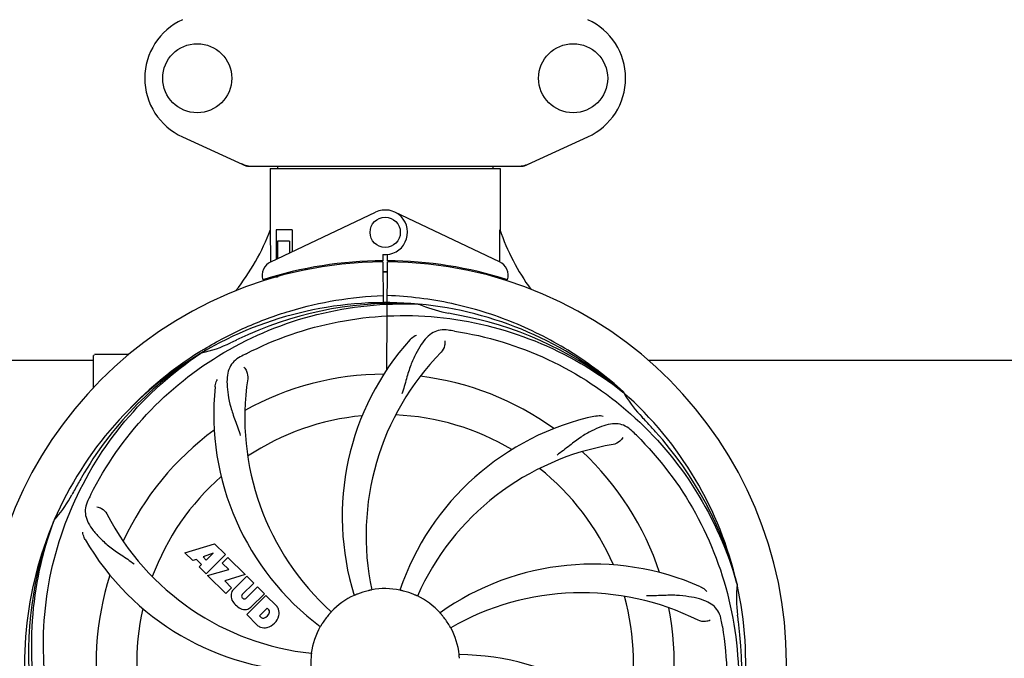
# Model space of a CAD drawing. Units: millimetres. Extents: x 17687 to 24419, y 2673 to 7538.
# Drawn here: x 19432 to 19692, y 4348 to 4517 of the extents above; entities that cross this region are included whole.
import ezdxf

# ---------------------------------------------------------------- set-up
doc = ezdxf.new("R2010")
doc.units = ezdxf.units.MM
doc.layers.add('COTAS', color=7, linetype='Continuous')
doc.styles.add('ARIAL', font='arial.ttf')
doc.dimstyles.new('Diseño_PlanosFabricacion', dxfattribs={"dimtxt": 40, "dimasz": 45, "dimexe": 10, "dimexo": 10, "dimgap": 10, "dimtad": 1, "dimtih": 1, "dimtoh": 1, "dimdec": 0, "dimzin": 1, "dimdsep": 46, "dimtxsty": 'ARIAL', "dimcen": 15, "dimadec": 0, "dimazin": 0, "dimtp": 0.05, "dimtm": 0.05, "dimtfac": 1, "dimtdec": 0, "dimtofl": 0, "dimtmove": 0, "dimatfit": 3, "dimfxl": 0, "dimtolj": 1, "dimarcsym": 0})

# ---------------------------------------------------------------- blocks, each defined once
blk = doc.blocks.new('*D5')
at = {"layer": 'COTAS', "color": 0, "lineweight": -2}
for p, q in [((21983.83, 4502.12), (21983.83, 3975.67)), ((18493.83, 4230.62), (18493.83, 3975.67)), ((18538.83, 3985.67), (21938.83, 3985.67))]:
    blk.add_line(p, q, dxfattribs=at)
at = {"layer": 'COTAS', "color": 0}
for points in [[(18538.83, 3993.17), (18538.83, 3978.17), (18493.83, 3985.67)], [(21938.83, 3993.17), (21938.83, 3978.17), (21983.83, 3985.67)]]:
    blk.add_solid(points, dxfattribs=at)
at = {"layer": 'Defpoints', "color": 0}
for p in [(21983.83, 4512.12), (18493.83, 4240.62), (21983.83, 3985.67)]:
    blk.add_point(p, dxfattribs=at)
at = {"layer": 'COTAS', "color": 0, "insert": (20376.33, 4016.11), "char_height": 40, "attachment_point": 5, "style": 'ARIAL'}
blk.add_mtext('\\A1;3490 mm', dxfattribs=at)
blk = doc.blocks.new('*D3')
at = {"layer": 'COTAS', "color": 0, "lineweight": -2}
for p, q in [((18493.83, 4462.62), (18493.83, 5019.97)), ((22025.83, 4886.12), (22025.83, 5019.97)), ((18538.83, 5009.97), (21980.83, 5009.97))]:
    blk.add_line(p, q, dxfattribs=at)
at = {"layer": 'COTAS', "color": 0}
for points in [[(18538.83, 5017.47), (18538.83, 5002.47), (18493.83, 5009.97)], [(21980.83, 5017.47), (21980.83, 5002.47), (22025.83, 5009.97)]]:
    blk.add_solid(points, dxfattribs=at)
at = {"layer": 'Defpoints', "color": 0}
for p in [(22025.83, 5009.97), (22025.83, 4876.12), (18493.83, 4452.62)]:
    blk.add_point(p, dxfattribs=at)
at = {"layer": 'COTAS', "color": 0, "insert": (20401.33, 5040.41), "char_height": 40, "attachment_point": 5, "style": 'ARIAL'}
blk.add_mtext('\\A1;3532 mm', dxfattribs=at)
blk = doc.blocks.new('A$C73D92F24')
for p, q in [((981.44, 307.75), (998.36, 300.03)), ((1071.64, 300.03), (1088.56, 307.75)), ((998.66, 299.96), (1071.34, 299.96)), ((1004.6, 299.38), (1004.6, 283.21)), ((1004.6, 299.38), (1004.6, 283.21)), ((1004.6, 299.38), (1065.4, 299.38)), ((1006.58, 299.96), (1006.58, 299.38)), ((1063.42, 299.96), (1063.42, 299.38)), ((1065.4, 299.38), (1065.4, 283.21)), ((1065.4, 299.38), (1065.4, 283.21)), ((1004.79, 274.74), (1032.48, 287.84)), ((1065.21, 274.74), (1037.52, 287.84)), ((1004.76, 275.01), (1004.7, 283.21)), ((1006.2, 283.21), (1006.2, 275.4)), ((1010.42, 283.21), (1006.2, 283.21)), ((1010.42, 283.21), (1010.42, 277.4)), ((1006.57, 280.21), (1006.57, 275.58)), ((1009.71, 280.21), (1006.57, 280.21)), ((1009.71, 280.21), (1009.71, 277.07)), ((1034.37, 276.64), (1034.38, 275.01)), ((1035.62, 275.01), (1035.63, 276.64)), ((1004.76, 274.74), (1004.76, 275.01)), ((1032.83, 274.98), (1032.8, 274.67)), ((1034.39, 274.71), (1034.45, 263.94)), ((1035.45, 246.27), (1035.61, 274.71)), ((1037.17, 274.98), (1037.2, 274.67)), ((1004.79, 270.29), (1004.79, 270.62)), ((1006.57, 270.71), (1005.32, 270.71)), ((1006.57, 271.13), (1006.57, 270.71)), ((1009.71, 271.96), (1009.71, 271.63)), ((1013.95, 272.9), (1013.95, 272.58)), ((1043.69, 263.55), (1043.93, 263.54)), ((958, 241.53), (958, 249.96)), ((963, 250.21), (958.25, 250.21)), ((967.25, 250.21), (963, 250.21)), ((986.03, 250.95), (986.25, 251.09)), ((986.28, 250.55), (986.48, 250.68)), ((829.51, 248.71), (958, 248.71)), ((1104.51, 248.71), (1233, 248.71)), ((1097.77, 240.33), (1097.96, 240.19)), ((1098.05, 240.25), (1097.86, 240.43)), ((947.49, 206.28), (947.57, 206.51)), ((982.07, 197.89), (989.89, 200.25)), ((984.18, 195.78), (982.07, 197.89)), ((989.53, 197.75), (986.89, 196.76)), ((987.71, 195.94), (989.53, 197.75)), ((989.89, 200.25), (992.78, 197.37)), ((985.18, 196.1), (984.18, 195.78)), ((986.5, 194.78), (985.18, 196.1)), ((986.89, 196.76), (987.71, 195.94)), ((992.78, 197.37), (987.69, 192.28)), ((991.97, 195.15), (993.48, 196.66)), ((993.7, 193.42), (991.97, 195.15)), ((993.48, 196.66), (998.02, 192.12)), ((985.84, 194.12), (986.5, 194.78)), ((987.69, 192.28), (985.84, 194.12)), ((988.11, 191.85), (993.7, 193.42)), ((992.89, 187.07), (988.11, 191.85)), ((998.02, 192.12), (992.64, 190.44)), ((992.64, 190.44), (994.45, 188.63)), ((994.9, 188.15), (998.45, 191.7)), ((998.45, 191.7), (1000.29, 189.85)), ((994.45, 188.63), (992.89, 187.07)), ((1000.29, 189.85), (997.24, 186.8)), ((998.23, 185.82), (1001.28, 188.87)), ((1001.28, 188.87), (1003.1, 187.04)), ((1127.88, 189.76), (1127.95, 189.53)), ((997.26, 185.97), (997.4, 185.84)), ((998.43, 181.53), (1003.52, 186.62)), ((1003.1, 187.04), (999.55, 183.5)), ((1003.52, 186.62), (1006.28, 183.86)), ((1003.87, 183.26), (1001.81, 181.21)), ((1004.31, 182.82), (1003.87, 183.26)), ((1001.19, 178.77), (998.43, 181.53)), ((1001.81, 181.21), (1002.25, 180.76))]:
    blk.add_line(p, q)
for centre, radius in [((985.35, 323.21), 9.12), ((1084.65, 323.21), 9.12), ((1035, 282.51), 4)]:
    blk.add_circle(centre, radius)
for centre, radius, start, end in [((988.5, 323.21), 17, 114.5295, 245.4705), ((1081.5, 323.21), 17, 294.5295, 65.4705), ((1000.14, 307.5), 7.53, 245.4479, 270.0225), ((1069.86, 307.53), 7.57, 270.0042, 280.8771), ((1069.85, 307.53), 7.57, 280.9387, 294.5167), ((1035, 282.51), 5.9, 263.9123, 115.3333), ((949.05, 304.21), 59.48, 321.3399, 339.3328), ((1122.03, 302.63), 59.96, 198.89, 215.9101), ((1035, 168.71), 106, 90.3322, 269.6678), ((1006.5, 271.12), 4, 115.3333, 196.6298), ((1035, 168.71), 106.3, 90.3322, 107.7079), ((1035, 168.71), 106, 270.3322, 89.6678), ((1035, 168.71), 106.3, 72.2921, 89.6678), ((1063.5, 271.12), 4, 343.3702, 64.6667), ((1030.97, 276.27), 26.46, 192.1297, 192.816), ((1031.05, 277.22), 26.54, 194.1848, 194.7336), ((1035, 168.71), 103.35, 90, 90.334), ((1035, 168.71), 103.35, 89.666, 90.334), ((1035, 168.71), 103.32, 89.6663, 90.3337), ((1035, 168.71), 95.24, 84.766, 120.6079), ((1037.55, 169.17), 94.59, 86.28, 114.0932), ((1035, 168.71), 95.24, 48.766, 84.6079), ((1057.46, 294.17), 33.48, 246.1995, 247.7196), ((1057.85, 295.17), 34.55, 247.7531, 259.7572), ((1035, 168.71), 93.95, 78.6963, 79.7582), ((984.59, -83.44), 351.09, 78.1224, 78.6945), ((1037.33, 167.58), 94.59, 50.28, 78.0931), ((1142.43, -64.92), 351.1, 114.1224, 114.6945), ((1030.16, 103.7), 154.46, 81.376, 82.0204), ((979.19, 284.37), 34.47, 282.2574, 295.7674), ((1035, 168.71), 93.95, 114.6963, 115.7582), ((1093.65, 207.39), 70, 138.0568, 197.2752), ((1035, 168.71), 95.24, 120.766, 156.6079), ((1036.79, 170.58), 94.59, 122.28, 150.0931), ((958.25, 249.96), 0.25, 165.007, 180), ((1037.74, 168.27), 97.52, 122.0226, 136.366), ((1037.83, 168.14), 97.67, 121.3182, 121.8753), ((1069.45, 112.99), 154.78, 117.3764, 118.0196), ((1098.95, 202.43), 69, 135.4683, 192.0184), ((1035, 168.71), 76.34, 90.2607, 119.0406), ((1035, 168.71), 76.34, 54.2607, 83.0406), ((1066.92, 233.58), 69, 171.4682, 228.0184), ((1059.72, 234.48), 70, 174.0566, 233.2752), ((1035, 168.71), 95.24, 12.766, 48.6079), ((1126.91, 257.01), 33.48, 210.1995, 211.7196), ((1127.81, 257.59), 34.55, 211.7531, 223.7572), ((1035, 168.71), 65.62, 59.3057, 87.6102), ((1035, 168.71), 65.62, 95.3057, 123.6102), ((1105.18, 165.53), 70, 102.0566, 161.2752), ((1035, 168.71), 93.95, 42.6963, 43.7582), ((846, -5.65), 351.1, 42.1224, 42.6945), ((1035, 168.71), 76.34, 126.2607, 155.0406), ((992.64, 118.73), 154.79, 45.3764, 46.0196), ((1036.22, 166.43), 94.59, 14.28, 42.0931), ((1106.55, 158.4), 69, 99.4682, 156.0184), ((1035, 168.71), 76.34, 18.2607, 47.0406), ((1035, 168.71), 65.62, 23.3057, 51.6102), ((1259.23, 42.85), 351.09, 150.1224, 150.6945), ((1035, 168.71), 65.62, 131.3057, 159.6102), ((1035, 168.71), 93.95, 150.6963, 151.7582), ((921.8, 229.52), 34.55, 319.7531, 331.7572), ((1095.97, 143.71), 155.17, 153.862, 154.0194), ((1094.02, 144.67), 152.99, 153.3735, 153.8646), ((1022.69, 239.95), 69, 207.4682, 264.0184), ((1035, 168.71), 95.24, 156.766, 192.6081), ((1035.35, 171.28), 94.59, 158.28, 186.0931), ((922.62, 228.84), 33.48, 318.1995, 319.7196), ((1016.34, 236.45), 70, 210.0575, 269.2752), ((1089.91, 124.88), 70, 66.0568, 125.2752), ((1035, 168.71), 76.34, 162.2607, 191.0406), ((996.76, 186.47), 2.5, 137.9889, 168.5333), ((1035, 168.71), 19.65, 103.2896, 111.7124), ((1035, 168.71), 19.69, 78.5901, 100.3664), ((1035, 168.71), 19.65, 67.2896, 75.7124), ((1086.83, 118.31), 69, 63.4682, 120.0184), ((1035, 168.71), 95.24, 336.766, 12.6081), ((1162.24, 186.05), 34.47, 174.2573, 187.7673), ((997.29, 186.6), 3.01, 172.9278, 203.9507), ((999.55, 188.15), 5.73, 208.9515, 241.0485), ((997.69, 186.4), 0.602, 137.5648, 225), ((997.82, 186.26), 0.602, 225, 312.4352), ((1035, 168.71), 19.69, 114.5901, 136.3664), ((1035, 168.71), 19.69, 42.5901, 64.3664), ((1035, 168.71), 65.62, 347.3057, 15.6102), ((1035, 168.71), 65.62, 167.3057, 195.6102), ((998, 185.89), 3.01, 246.0477, 277.0726), ((997.88, 185.36), 2.5, 281.4667, 312.0111), ((1002.53, 182.54), 1.96, 281.1957, 350.147), ((1003.7, 182.34), 0.778, 350.147, 38.0547), ((1003.38, 181.4), 3.81, 24.2948, 40.2128), ((1003.74, 181.94), 3.27, 348.0248, 18.305), ((1035, 168.71), 76.34, 342.2607, 11.0406), ((1002.73, 181.38), 0.778, 231.9453, 283.2407), ((1002.63, 182.42), 4.46, 285.0002, 344.9998), ((1035, 168.71), 19.65, 139.2896, 147.7124), ((1035, 168.71), 19.65, 31.2896, 39.7124), ((971.68, 153.23), 154.45, 9.376, 10.0204), ((1035, 168.71), 93.95, 6.6949, 7.7582), ((779.53, 138.73), 351.18, 6.1223, 6.6942), ((1003.58, 181.55), 3.66, 229.3209, 245.8629), ((1003.11, 181.31), 3.27, 251.695, 281.9752), ((1035, 168.71), 19.69, 150.5901, 172.3664), ((1035, 168.71), 19.69, 6.5901, 28.3664), ((1034.65, 166.14), 94.59, 338.28, 6.0919), ((1035, 168.71), 19.65, 175.2896, 183.7124), ((1053.66, 100.98), 70, 30.0577, 89.2752)]:
    blk.add_arc(centre, radius, start, end)
for start_param, end_param in [(-1.666818, -1.653126), (-1.674019, -1.673496)]:
    blk.add_ellipse((1035, 334.33), major_axis=(0, 621.57), ratio=0.048908, start_param=start_param, end_param=end_param)
for points in [[(998.66, 299.96), (998.56, 299.96), (998.45, 299.99), (998.36, 300.03)], [(1071.64, 300.03), (1071.55, 299.99), (1071.44, 299.96), (1071.34, 299.96)]]:
    blk.add_open_spline(points, degree=3)
for points, knots in [([(987.06, 251.59), (990.62, 253.75), (998.02, 257.63), (1009.76, 261.98), (1021.96, 264.82), (1030.28, 265.66), (1034.44, 265.82)], [0, 0, 0, 0, 0.250002, 0.500003, 0.750003, 1, 1, 1, 1]), ([(1097.86, 240.43), (1093.63, 244.27), (1084.47, 251.23), (1069.14, 259.09), (1052.68, 264.17), (1041.27, 265.6), (1035.56, 265.82)], [0, 0, 0, 0, 0.250004, 0.500004, 0.749997, 1, 1, 1, 1]), ([(957.25, 213.24), (961.1, 220.92), (971.17, 235.35), (991.87, 251.88), (1016.74, 262.07), (1034.73, 263.91), (1043.69, 263.55)], [0, 0, 0, 0, 0.244703, 0.492965, 0.744714, 1, 1, 1, 1]), ([(998.27, 250.44), (1005.9, 254.38), (1022.52, 260.14), (1048.99, 261.35), (1075.1, 254.97), (1090.74, 245.88), (1097.77, 240.33)], [0, 0, 0, 0, 0.244703, 0.492965, 0.744714, 1, 1, 1, 1]), ([(1051.6, 256.67), (1050.91, 256.76), (1049.54, 256.79), (1047.57, 256.09), (1045.87, 254.73), (1044.38, 252.78), (1042.97, 250.3), (1041.88, 247.87), (1041.13, 245.65), (1040.42, 243.11), (1039.87, 241.15), (1039.38, 239.84)], [0, 0, 0, 0, 0.092652, 0.179011, 0.271296, 0.377961, 0.503705, 0.649499, 0.729611, 0.814613, 1, 1, 1, 1]), ([(1041.59, 254.18), (1041.71, 254.32), (1042.2, 254.8), (1042.78, 255.18), (1043.23, 255.38)], [0, 0, 0, 0, 0.271872, 1, 1, 1, 1]), ([(1053.32, 256.42), (1061.82, 255.13), (1078.65, 250.01), (1100.77, 235.44), (1118.14, 214.93), (1125.45, 198.39), (1127.88, 189.76)], [0, 0, 0, 0, 0.244703, 0.492965, 0.744714, 1, 1, 1, 1]), ([(1050.74, 253.87), (1050.82, 253.45), (1050.72, 252.34), (1050.23, 251.3), (1049.76, 250.82)], [0, 0, 0, 0, 0.388616, 1, 1, 1, 1]), ([(945.93, 159.04), (944.53, 167.51), (944.19, 185.1), (951.22, 210.65), (965.35, 233.5), (978.83, 245.57), (986.28, 250.55)], [0, 0, 0, 0, 0.244703, 0.492965, 0.744714, 1, 1, 1, 1]), ([(996.73, 249.63), (996.12, 249.3), (994.99, 248.52), (993.81, 246.8), (993.24, 244.7), (993.17, 242.25), (993.49, 239.42), (994.03, 236.82), (994.73, 234.59), (995.64, 232.12), (996.35, 230.21), (996.74, 228.88)], [0, 0, 0, 0, 0.092726, 0.179136, 0.271447, 0.378126, 0.503857, 0.649623, 0.72972, 0.8147, 1, 1, 1, 1]), ([(997.69, 246.86), (997.99, 246.56), (998.57, 245.61), (998.78, 244.48), (998.68, 243.82)], [0, 0, 0, 0, 0.388617, 1, 1, 1, 1]), ([(990.1, 241.73), (990.12, 241.91), (990.23, 242.59), (990.47, 243.24), (990.72, 243.66)], [0, 0, 0, 0, 0.271838, 1, 1, 1, 1]), ([(1090.57, 233.98), (1090.75, 234.02), (1091.42, 234.12), (1092.12, 234.09), (1092.6, 233.99)], [0, 0, 0, 0, 0.271836, 1, 1, 1, 1]), ([(1100.13, 230.11), (1099.63, 230.6), (1098.53, 231.42), (1096.54, 232.02), (1094.36, 231.91), (1092.01, 231.22), (1089.41, 230.04), (1087.12, 228.72), (1085.21, 227.37), (1083.14, 225.74), (1081.54, 224.48), (1080.39, 223.69)], [0, 0, 0, 0, 0.09272, 0.179125, 0.271434, 0.378112, 0.503845, 0.649613, 0.729712, 0.814694, 1, 1, 1, 1]), ([(1101.37, 228.9), (1107.49, 222.86), (1118.1, 208.83), (1127.43, 184.03), (1129.43, 157.24), (1125.62, 139.55), (1122.51, 131.14)], [0, 0, 0, 0, 0.244703, 0.492965, 0.744714, 1, 1, 1, 1]), ([(1097.79, 228.35), (1097.6, 227.97), (1096.87, 227.13), (1095.86, 226.57), (1095.2, 226.46)], [0, 0, 0, 0, 0.388617, 1, 1, 1, 1]), ([(956.48, 211.68), (956.18, 211.06), (955.73, 209.76), (955.78, 207.68), (956.55, 205.64), (957.94, 203.62), (959.86, 201.52), (961.82, 199.74), (963.69, 198.34), (965.88, 196.89), (967.57, 195.76), (968.67, 194.91)], [0, 0, 0, 0, 0.092746, 0.179175, 0.271496, 0.378176, 0.503905, 0.649663, 0.729754, 0.814724, 1, 1, 1, 1]), ([(958.88, 210), (959.3, 209.94), (960.33, 209.51), (961.16, 208.72), (961.47, 208.12)], [0, 0, 0, 0, 0.388597, 1, 1, 1, 1]), ([(968.63, 108.53), (962.51, 114.57), (951.9, 128.6), (942.57, 153.39), (940.57, 180.19), (944.38, 197.88), (947.49, 206.28)], [0, 0, 0, 0, 0.244703, 0.492965, 0.744714, 1, 1, 1, 1]), ([(955.76, 201.39), (955.66, 201.55), (955.36, 202.16), (955.17, 202.83), (955.12, 203.32)], [0, 0, 0, 0, 0.271928, 1, 1, 1, 1]), ([(1031.46, 188.06), (1031.46, 188.06), (1031.42, 188.06), (1031.38, 188.04), (1031.29, 188.02), (1031.17, 188), (1031.02, 187.96), (1030.79, 187.91), (1030.61, 187.87), (1030.48, 187.84)], [0, 0, 0, 0, 0.01912, 0.07512, 0.166634, 0.29019, 0.441474, 0.614873, 1, 1, 1, 1]), ([(1039.85, 187.76), (1039.73, 187.79), (1039.55, 187.84), (1039.32, 187.89), (1039.17, 187.92), (1039.06, 187.95), (1038.96, 187.97), (1038.93, 187.99), (1038.89, 187.99), (1038.89, 188)], [0, 0, 0, 0, 0.384577, 0.558797, 0.710453, 0.834289, 0.925434, 0.981123, 1, 1, 1, 1]), ([(1118.32, 188.86), (1118.49, 188.78), (1119.09, 188.47), (1119.64, 188.03), (1119.96, 187.66)], [0, 0, 0, 0, 0.271873, 1, 1, 1, 1]), ([(1027.73, 186.97), (1027.61, 186.93), (1027.44, 186.86), (1027.22, 186.77), (1027.09, 186.71), (1026.98, 186.67), (1026.89, 186.62), (1026.85, 186.62), (1026.81, 186.59), (1026.81, 186.6)], [0, 0, 0, 0, 0.384578, 0.558798, 0.710455, 0.834291, 0.925436, 0.981124, 1, 1, 1, 1]), ([(1043.51, 186.45), (1043.51, 186.44), (1043.48, 186.47), (1043.43, 186.47), (1043.34, 186.52), (1043.23, 186.56), (1043.1, 186.63), (1042.88, 186.72), (1042.71, 186.79), (1042.59, 186.84)], [0, 0, 0, 0, 0.01912, 0.07512, 0.166634, 0.29019, 0.441474, 0.614873, 1, 1, 1, 1]), ([(1123.78, 180.1), (1123.66, 180.79), (1123.26, 182.1), (1121.99, 183.76), (1120.17, 184.95), (1117.86, 185.77), (1115.07, 186.34), (1112.44, 186.63), (1110.1, 186.66), (1107.47, 186.55), (1105.44, 186.47), (1104.05, 186.51)], [0, 0, 0, 0, 0.092738, 0.179166, 0.271488, 0.378167, 0.50389, 0.649645, 0.729737, 0.814712, 1, 1, 1, 1]), ([(1020.76, 182.29), (1020.77, 182.28), (1020.73, 182.26), (1020.71, 182.22), (1020.64, 182.15), (1020.57, 182.06), (1020.47, 181.95), (1020.31, 181.77), (1020.19, 181.63), (1020.1, 181.53)], [0, 0, 0, 0, 0.01912, 0.07512, 0.166634, 0.29019, 0.441474, 0.614873, 1, 1, 1, 1]), ([(1050.12, 181.27), (1050.04, 181.37), (1049.92, 181.51), (1049.77, 181.69), (1049.67, 181.8), (1049.59, 181.89), (1049.53, 181.96), (1049.51, 182), (1049.48, 182.02), (1049.48, 182.03)], [0, 0, 0, 0, 0.384578, 0.558798, 0.710456, 0.834292, 0.925436, 0.981124, 1, 1, 1, 1]), ([(1120.85, 180.05), (1120.48, 179.85), (1119.39, 179.6), (1118.25, 179.75), (1117.65, 180.05)], [0, 0, 0, 0, 0.388615, 1, 1, 1, 1]), ([(1018.38, 179.21), (1018.32, 179.1), (1018.22, 178.95), (1018.1, 178.75), (1018.02, 178.62), (1017.96, 178.52), (1017.91, 178.43), (1017.88, 178.41), (1017.87, 178.37), (1017.86, 178.37)], [0, 0, 0, 0, 0.384577, 0.558796, 0.710453, 0.834288, 0.925434, 0.981123, 1, 1, 1, 1]), ([(1052.31, 178.06), (1052.3, 178.06), (1052.29, 178.1), (1052.26, 178.13), (1052.22, 178.21), (1052.15, 178.32), (1052.08, 178.45), (1051.96, 178.65), (1051.86, 178.81), (1051.8, 178.92)], [0, 0, 0, 0, 0.01912, 0.07512, 0.166634, 0.29019, 0.441474, 0.614873, 1, 1, 1, 1]), ([(1124.07, 178.39), (1125.47, 169.91), (1125.81, 152.33), (1118.78, 126.78), (1104.65, 103.92), (1091.17, 91.86), (1083.72, 86.88)], [0, 0, 0, 0, 0.244703, 0.492965, 0.744714, 1, 1, 1, 1]), ([(1015.5, 171.33), (1015.51, 171.33), (1015.5, 171.29), (1015.5, 171.25), (1015.49, 171.15), (1015.48, 171.03), (1015.46, 170.88), (1015.44, 170.64), (1015.42, 170.46), (1015.41, 170.33)], [0, 0, 0, 0, 0.01912, 0.07512, 0.166634, 0.29019, 0.441474, 0.614873, 1, 1, 1, 1]), ([(1054.61, 169.99), (1054.6, 170.11), (1054.59, 170.3), (1054.57, 170.53), (1054.56, 170.68), (1054.55, 170.8), (1054.54, 170.89), (1054.55, 170.93), (1054.54, 170.97), (1054.54, 170.97)], [0, 0, 0, 0, 0.384528, 0.558707, 0.710368, 0.834226, 0.925388, 0.981107, 1, 1, 1, 1])]:
    blk.add_open_spline(points, degree=3, knots=knots)

msp = doc.modelspace()

# ---------------------------------------------------------------- block references
msp.add_blockref('A$C73D92F24', (18493.83, 4177.91))

# ---------------------------------------------------------------- dimensions: what is measured, and where the dimension line sits
at = {"layer": 'COTAS'}
for base, p1, p2, picture, middle in [((22025.83, 5009.97), (18493.83, 4452.62), (22025.83, 4876.12), '*D3', (20401.33, 5009.97)), ((21983.83, 3985.67), (18493.83, 4240.62), (21983.83, 4512.12), '*D5', (20376.33, 3985.67))]:
    dim = msp.add_linear_dim(base=base, p1=p1, p2=p2, dimstyle='Diseño_PlanosFabricacion', override={"dimpost": ' mm'}, dxfattribs=at)
    dim.commit()
    dim.dimension.update_dxf_attribs({"geometry": picture, "text_midpoint": middle, "dimtype": 160})

doc.saveas('drawing.dxf')
